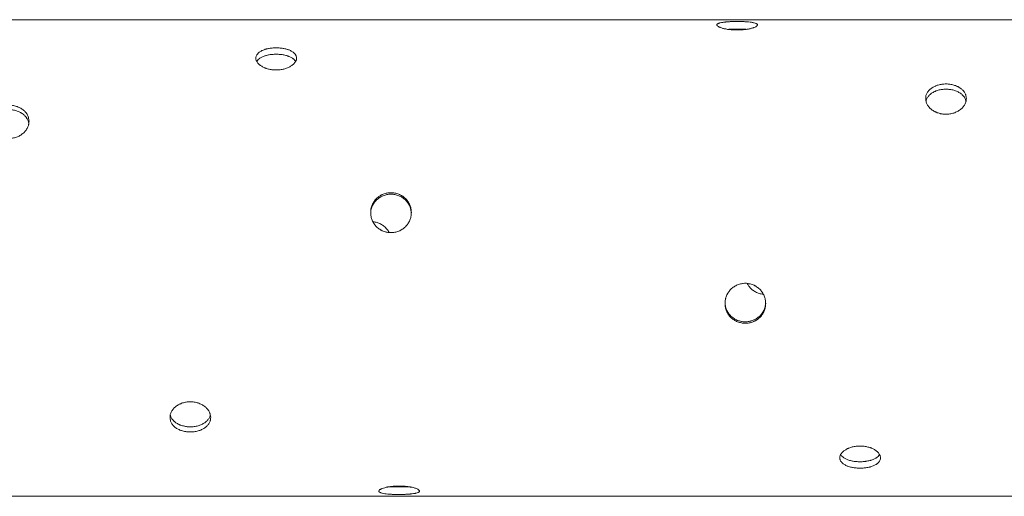
# Model space of a CAD drawing. Units: millimetres. Extents: x -4226 to 3242, y -3074 to 3178.
# Drawn here: x -1302 to -212, y 576 to 1103 of the extents above; entities that cross this region are included whole.
import ezdxf

# ---------------------------------------------------------------- set-up
doc = ezdxf.new("R2010")
doc.units = ezdxf.units.MM
doc.header["$LTSCALE"] = 20
doc.layers.add('2d', color=230, linetype='Continuous')

msp = doc.modelspace()

# ---------------------------------------------------------------- linework, layer by layer
at = {"layer": '2d', "lineweight": 0}
for p, q in [((-22.9, 1102.9), (-1370.8, 1102.9)), ((-81.4, 575.9), (-1370.8, 575.9))]:
    msp.add_line(p, q, dxfattribs=at)
for points, knots in [([(-507.8, 1100.8), (-509.3, 1100.8), (-510.8, 1100.8), (-512.9, 1100.8), (-513.7, 1100.7), (-515.1, 1100.7), (-515.8, 1100.7), (-517.8, 1100.5), (-519.1, 1100.5), (-520.6, 1100.3), (-520.9, 1100.3), (-521.5, 1100.2), (-521.8, 1100.2), (-522.7, 1100.1), (-523.2, 1100), (-524.8, 1099.8), (-525.7, 1099.6), (-526.7, 1099.4), (-526.9, 1099.3), (-527.3, 1099.2), (-527.5, 1099.2), (-528, 1099), (-528.3, 1098.9), (-528.9, 1098.6), (-529.2, 1098.5), (-529.5, 1098.3), (-529.6, 1098.3), (-529.8, 1098.1), (-529.8, 1098.1), (-530.2, 1097.7), (-530.3, 1097.4), (-530.3, 1097), (-530.3, 1096.8), (-530.2, 1096.6), (-530.1, 1096.5), (-530, 1096.3), (-530, 1096.2), (-529.6, 1095.8), (-529.2, 1095.5), (-528.3, 1095), (-528, 1094.8), (-527.3, 1094.5), (-527, 1094.4), (-525.7, 1093.9), (-524.8, 1093.6), (-522.7, 1093), (-521.6, 1092.8), (-519.7, 1092.5), (-519.1, 1092.3), (-517.8, 1092.1), (-517.1, 1092.1), (-515.1, 1091.8), (-513.7, 1091.7), (-511.5, 1091.6), (-510.8, 1091.5), (-509.3, 1091.5), (-508.6, 1091.5), (-507.8, 1091.5)], [0, 0, 0, 0, 0.00439858, 0.00439858, 0.00659787, 0.00659787, 0.00879716, 0.00879716, 0.01319574, 0.01319574, 0.01429538, 0.01429538, 0.01539503, 0.01539503, 0.01759432, 0.01759432, 0.0219929, 0.0219929, 0.02309254, 0.02309254, 0.02419219, 0.02419219, 0.02639148, 0.02639148, 0.02859077, 0.02859077, 0.02969041, 0.02969041, 0.03079006, 0.03079006, 0.03518864, 0.03518864, 0.03738793, 0.03738793, 0.03848757, 0.03848757, 0.03958722, 0.03958722, 0.0439858, 0.0439858, 0.04618509, 0.04618509, 0.04838438, 0.04838438, 0.05278296, 0.05278296, 0.05718154, 0.05718154, 0.05938083, 0.05938083, 0.06158012, 0.06158012, 0.0659787, 0.0659787, 0.06817798, 0.06817798, 0.07037727, 0.07037727, 0.07037727, 0.07037727]), ([(-507.8, 1091.5), (-506.4, 1091.5), (-504.9, 1091.5), (-503.1, 1091.6), (-502.7, 1091.7), (-502, 1091.7), (-501.7, 1091.7), (-500.6, 1091.8), (-499.9, 1091.9), (-498.6, 1092.1), (-497.9, 1092.1), (-496.9, 1092.3), (-496.6, 1092.3), (-496, 1092.5), (-495.6, 1092.5), (-494.1, 1092.8), (-493, 1093), (-491.4, 1093.5), (-490.9, 1093.6), (-490.2, 1093.8), (-490, 1093.9), (-489.5, 1094.1), (-489.3, 1094.1), (-488.3, 1094.5), (-487.6, 1094.8), (-486.8, 1095.3), (-486.5, 1095.5), (-486.1, 1095.8), (-485.9, 1096), (-485.5, 1096.5), (-485.3, 1096.8), (-485.3, 1097.3), (-485.4, 1097.4), (-485.5, 1097.7), (-485.6, 1097.8), (-485.9, 1098.1), (-486.1, 1098.2), (-486.5, 1098.5), (-486.8, 1098.6), (-487.6, 1099), (-488.3, 1099.2), (-489.5, 1099.5), (-490, 1099.6), (-490.9, 1099.8), (-491.4, 1099.9), (-493, 1100.1), (-494.1, 1100.2), (-495.6, 1100.4), (-495.9, 1100.4), (-496.6, 1100.4), (-496.9, 1100.5), (-497.9, 1100.5), (-498.5, 1100.6), (-499.9, 1100.7), (-500.6, 1100.7), (-502, 1100.7), (-502.7, 1100.8), (-504.9, 1100.8), (-506.3, 1100.8), (-507.8, 1100.8)], [0.07037727, 0.07037727, 0.07037727, 0.07037727, 0.07477483, 0.07477483, 0.07587422, 0.07587422, 0.07697361, 0.07697361, 0.07917239, 0.07917239, 0.08137117, 0.08137117, 0.08247056, 0.08247056, 0.08356995, 0.08356995, 0.08796751, 0.08796751, 0.09016629, 0.09016629, 0.09126568, 0.09126568, 0.09236507, 0.09236507, 0.09676263, 0.09676263, 0.0989614, 0.0989614, 0.10116018, 0.10116018, 0.10555774, 0.10555774, 0.10775652, 0.10775652, 0.1099553, 0.1099553, 0.11215408, 0.11215408, 0.11435286, 0.11435286, 0.11875042, 0.11875042, 0.1209492, 0.1209492, 0.12314798, 0.12314798, 0.12754553, 0.12754553, 0.12864492, 0.12864492, 0.12974431, 0.12974431, 0.13194309, 0.13194309, 0.13414187, 0.13414187, 0.13634065, 0.13634065, 0.14073821, 0.14073821, 0.14073821, 0.14073821]), ([(-507.8, 1092.5), (-509.3, 1092.5), (-510.8, 1092.5), (-512.9, 1092.4), (-513.7, 1092.4), (-515.1, 1092.3), (-515.8, 1092.3), (-517, 1092.3), (-517.5, 1092.2), (-518, 1092.2)], [0, 0, 0, 0, 0.00439872, 0.00439872, 0.00659807, 0.00659807, 0.00879743, 0.00879743, 0.01053334, 0.01053334, 0.01053334, 0.01053334]), ([(-497.6, 1092.2), (-498.2, 1092.2), (-498.7, 1092.3), (-499.9, 1092.3), (-500.6, 1092.3), (-502, 1092.4), (-502.7, 1092.4), (-504.9, 1092.5), (-506.3, 1092.5), (-507.8, 1092.5)], [0.13022489, 0.13022489, 0.13022489, 0.13022489, 0.13194714, 0.13194714, 0.13414599, 0.13414599, 0.13634484, 0.13634484, 0.14074253, 0.14074253, 0.14074253, 0.14074253]), ([(-1017.8, 1047.3), (-1019.3, 1047.3), (-1020.8, 1047.4), (-1022.6, 1047.6), (-1022.9, 1047.6), (-1023.7, 1047.8), (-1024, 1047.8), (-1025.1, 1048), (-1025.8, 1048.2), (-1027.1, 1048.5), (-1027.8, 1048.7), (-1028.8, 1049), (-1029.1, 1049.1), (-1029.7, 1049.4), (-1030, 1049.5), (-1031.6, 1050.1), (-1032.7, 1050.7), (-1034.3, 1051.6), (-1034.7, 1051.9), (-1035.5, 1052.4), (-1035.7, 1052.6), (-1036.1, 1052.9), (-1036.3, 1053.1), (-1037.4, 1054), (-1038, 1054.8), (-1038.9, 1055.9), (-1039.1, 1056.3), (-1039.6, 1057.1), (-1039.8, 1057.5), (-1040.2, 1058.7), (-1040.3, 1059.5), (-1040.3, 1060.7), (-1040.3, 1061.1), (-1040.2, 1061.9), (-1040.1, 1062.3), (-1039.8, 1063.1), (-1039.6, 1063.5), (-1039.2, 1064.2), (-1038.9, 1064.6), (-1038.1, 1065.6), (-1037.4, 1066.3), (-1036.2, 1067.2), (-1035.7, 1067.5), (-1034.8, 1068.1), (-1034.3, 1068.4), (-1032.7, 1069.1), (-1031.6, 1069.6), (-1030.1, 1070.1), (-1029.7, 1070.2), (-1029.1, 1070.4), (-1028.8, 1070.4), (-1027.8, 1070.7), (-1027.1, 1070.8), (-1025.8, 1071.1), (-1025.1, 1071.2), (-1023.7, 1071.4), (-1023, 1071.5), (-1020.8, 1071.7), (-1019.3, 1071.8), (-1017.8, 1071.8)], [0.07037727, 0.07037727, 0.07037727, 0.07037727, 0.07477483, 0.07477483, 0.07587422, 0.07587422, 0.07697361, 0.07697361, 0.07917239, 0.07917239, 0.08137117, 0.08137117, 0.08247056, 0.08247056, 0.08356995, 0.08356995, 0.08796751, 0.08796751, 0.09016629, 0.09016629, 0.09126568, 0.09126568, 0.09236507, 0.09236507, 0.09676263, 0.09676263, 0.0989614, 0.0989614, 0.10116018, 0.10116018, 0.10555774, 0.10555774, 0.10775652, 0.10775652, 0.1099553, 0.1099553, 0.11215408, 0.11215408, 0.11435286, 0.11435286, 0.11875042, 0.11875042, 0.1209492, 0.1209492, 0.12314798, 0.12314798, 0.12754553, 0.12754553, 0.12864492, 0.12864492, 0.12974431, 0.12974431, 0.13194309, 0.13194309, 0.13414187, 0.13414187, 0.13634065, 0.13634065, 0.14073821, 0.14073821, 0.14073821, 0.14073821]), ([(-1017.8, 1071.8), (-1016.3, 1071.8), (-1014.9, 1071.7), (-1012.7, 1071.5), (-1012, 1071.4), (-1010.6, 1071.2), (-1009.9, 1071.1), (-1007.9, 1070.7), (-1006.6, 1070.4), (-1005, 1069.9), (-1004.7, 1069.8), (-1004.1, 1069.6), (-1003.8, 1069.5), (-1003, 1069.1), (-1002.4, 1068.9), (-1000.9, 1068.1), (-1000, 1067.5), (-998.9, 1066.8), (-998.7, 1066.6), (-998.3, 1066.3), (-998.2, 1066.1), (-997.6, 1065.6), (-997.3, 1065.3), (-996.8, 1064.6), (-996.5, 1064.2), (-996.2, 1063.7), (-996.1, 1063.5), (-995.9, 1063.1), (-995.8, 1062.9), (-995.5, 1061.9), (-995.3, 1061.2), (-995.3, 1060), (-995.4, 1059.6), (-995.5, 1058.9), (-995.5, 1058.7), (-995.6, 1058.3), (-995.7, 1058.1), (-996.1, 1057.1), (-996.5, 1056.3), (-997.3, 1055.2), (-997.6, 1054.8), (-998.3, 1054), (-998.7, 1053.7), (-999.9, 1052.6), (-1000.9, 1051.9), (-1003, 1050.7), (-1004.1, 1050.1), (-1005.9, 1049.4), (-1006.6, 1049.1), (-1007.9, 1048.7), (-1008.5, 1048.5), (-1010.6, 1048), (-1012, 1047.7), (-1014.2, 1047.5), (-1014.9, 1047.4), (-1016.4, 1047.3), (-1017.1, 1047.3), (-1017.8, 1047.3)], [0, 0, 0, 0, 0.00439858, 0.00439858, 0.00659787, 0.00659787, 0.00879716, 0.00879716, 0.01319574, 0.01319574, 0.01429538, 0.01429538, 0.01539503, 0.01539503, 0.01759432, 0.01759432, 0.0219929, 0.0219929, 0.02309254, 0.02309254, 0.02419219, 0.02419219, 0.02639148, 0.02639148, 0.02859077, 0.02859077, 0.02969041, 0.02969041, 0.03079006, 0.03079006, 0.03518864, 0.03518864, 0.03738793, 0.03738793, 0.03848757, 0.03848757, 0.03958722, 0.03958722, 0.0439858, 0.0439858, 0.04618509, 0.04618509, 0.04838438, 0.04838438, 0.05278296, 0.05278296, 0.05718154, 0.05718154, 0.05938083, 0.05938083, 0.06158012, 0.06158012, 0.0659787, 0.0659787, 0.06817798, 0.06817798, 0.07037727, 0.07037727, 0.07037727, 0.07037727]), ([(-1039.4, 1056.7), (-1039.2, 1057.1), (-1038.9, 1057.4), (-1038.1, 1058.5), (-1037.4, 1059.1), (-1036.2, 1060.1), (-1035.7, 1060.4), (-1034.8, 1060.9), (-1034.3, 1061.2), (-1032.7, 1062), (-1031.6, 1062.4), (-1030.1, 1062.9), (-1029.7, 1063), (-1029.1, 1063.2), (-1028.8, 1063.3), (-1027.8, 1063.5), (-1027.1, 1063.7), (-1025.8, 1064), (-1025.1, 1064.1), (-1023.7, 1064.3), (-1023, 1064.4), (-1020.8, 1064.6), (-1019.3, 1064.6), (-1017.8, 1064.6)], [0.1121952, 0.1121952, 0.1121952, 0.1121952, 0.11435637, 0.11435637, 0.11875407, 0.11875407, 0.12095291, 0.12095291, 0.12315176, 0.12315176, 0.12754945, 0.12754945, 0.12864887, 0.12864887, 0.1297483, 0.1297483, 0.13194714, 0.13194714, 0.13414599, 0.13414599, 0.13634484, 0.13634484, 0.14074253, 0.14074253, 0.14074253, 0.14074253]), ([(-1017.8, 1064.6), (-1016.3, 1064.6), (-1014.9, 1064.6), (-1012.7, 1064.4), (-1012, 1064.3), (-1010.6, 1064.1), (-1009.9, 1064), (-1007.9, 1063.6), (-1006.6, 1063.2), (-1005, 1062.7), (-1004.7, 1062.6), (-1004.1, 1062.4), (-1003.8, 1062.3), (-1003, 1062), (-1002.4, 1061.7), (-1000.9, 1061), (-1000, 1060.4), (-998.9, 1059.6), (-998.7, 1059.5), (-998.3, 1059.1), (-998.2, 1059), (-997.6, 1058.5), (-997.3, 1058.1), (-996.8, 1057.4), (-996.5, 1057.1), (-996.3, 1056.7)], [0, 0, 0, 0, 0.00439872, 0.00439872, 0.00659807, 0.00659807, 0.00879743, 0.00879743, 0.01319615, 0.01319615, 0.01429583, 0.01429583, 0.0153955, 0.0153955, 0.01759486, 0.01759486, 0.02199358, 0.02199358, 0.02309326, 0.02309326, 0.02419294, 0.02419294, 0.02639229, 0.02639229, 0.02858745, 0.02858745, 0.02858745, 0.02858745]), ([(-276.8, 998.3), (-278.3, 998.3), (-279.8, 998.4), (-281.6, 998.7), (-281.9, 998.8), (-282.7, 998.9), (-283, 999), (-284.1, 999.3), (-284.8, 999.5), (-286.1, 999.9), (-286.8, 1000.2), (-287.8, 1000.6), (-288.1, 1000.7), (-288.7, 1001), (-289, 1001.2), (-290.6, 1002), (-291.7, 1002.7), (-293.3, 1003.9), (-293.7, 1004.4), (-294.5, 1005), (-294.7, 1005.3), (-295.1, 1005.7), (-295.3, 1005.9), (-296.4, 1007.1), (-297, 1008.1), (-297.9, 1009.7), (-298.1, 1010.2), (-298.6, 1011.3), (-298.8, 1011.8), (-299.2, 1013.5), (-299.3, 1014.6), (-299.3, 1016.2), (-299.3, 1016.8), (-299.2, 1017.8), (-299.1, 1018.4), (-298.8, 1019.4), (-298.6, 1019.9), (-298.2, 1021), (-297.9, 1021.5), (-297.1, 1023), (-296.4, 1023.9), (-295.2, 1025.2), (-294.7, 1025.6), (-293.8, 1026.4), (-293.3, 1026.8), (-291.7, 1027.9), (-290.6, 1028.6), (-289.1, 1029.3), (-288.7, 1029.4), (-288.1, 1029.7), (-287.8, 1029.8), (-286.8, 1030.2), (-286.1, 1030.4), (-284.8, 1030.8), (-284.1, 1030.9), (-282.7, 1031.2), (-282, 1031.4), (-279.8, 1031.7), (-278.3, 1031.8), (-276.8, 1031.8)], [0.07037727, 0.07037727, 0.07037727, 0.07037727, 0.07477483, 0.07477483, 0.07587422, 0.07587422, 0.07697361, 0.07697361, 0.07917239, 0.07917239, 0.08137117, 0.08137117, 0.08247056, 0.08247056, 0.08356995, 0.08356995, 0.08796751, 0.08796751, 0.09016629, 0.09016629, 0.09126568, 0.09126568, 0.09236507, 0.09236507, 0.09676263, 0.09676263, 0.0989614, 0.0989614, 0.10116018, 0.10116018, 0.10555774, 0.10555774, 0.10775652, 0.10775652, 0.1099553, 0.1099553, 0.11215408, 0.11215408, 0.11435286, 0.11435286, 0.11875042, 0.11875042, 0.1209492, 0.1209492, 0.12314798, 0.12314798, 0.12754553, 0.12754553, 0.12864492, 0.12864492, 0.12974431, 0.12974431, 0.13194309, 0.13194309, 0.13414187, 0.13414187, 0.13634065, 0.13634065, 0.14073821, 0.14073821, 0.14073821, 0.14073821]), ([(-299, 1012.8), (-299, 1012.9), (-298.9, 1013.1), (-298.8, 1013.7), (-298.6, 1014.3), (-298.2, 1015.3), (-297.9, 1015.8), (-297.1, 1017.3), (-296.4, 1018.2), (-295.2, 1019.5), (-294.7, 1019.9), (-293.8, 1020.7), (-293.3, 1021.1), (-291.7, 1022.2), (-290.6, 1022.9), (-289.1, 1023.6), (-288.7, 1023.7), (-288.1, 1024), (-287.8, 1024.1), (-286.8, 1024.5), (-286.1, 1024.7), (-284.8, 1025.1), (-284.1, 1025.2), (-282.7, 1025.5), (-282, 1025.6), (-279.8, 1025.9), (-278.3, 1026), (-276.8, 1026)], [0.10940303, 0.10940303, 0.10940303, 0.10940303, 0.10995868, 0.10995868, 0.11215753, 0.11215753, 0.11435637, 0.11435637, 0.11875407, 0.11875407, 0.12095291, 0.12095291, 0.12315176, 0.12315176, 0.12754945, 0.12754945, 0.12864887, 0.12864887, 0.1297483, 0.1297483, 0.13194714, 0.13194714, 0.13414599, 0.13414599, 0.13634484, 0.13634484, 0.14074253, 0.14074253, 0.14074253, 0.14074253]), ([(-276.8, 1031.8), (-275.3, 1031.8), (-273.9, 1031.7), (-271.7, 1031.4), (-271, 1031.2), (-269.6, 1030.9), (-268.9, 1030.8), (-266.9, 1030.2), (-265.6, 1029.7), (-264, 1029), (-263.7, 1028.8), (-263.1, 1028.5), (-262.8, 1028.4), (-262, 1027.9), (-261.4, 1027.5), (-259.9, 1026.4), (-259, 1025.6), (-257.9, 1024.6), (-257.7, 1024.3), (-257.3, 1023.9), (-257.2, 1023.6), (-256.6, 1023), (-256, 1022), (-255.5, 1021), (-255.2, 1020.2), (-255.1, 1020), (-254.9, 1019.4), (-254.8, 1019.2), (-254.5, 1017.9), (-254.3, 1016.8), (-254.3, 1015.1), (-254.4, 1014.6), (-254.5, 1013.8), (-254.5, 1013.5), (-254.6, 1012.9), (-254.7, 1012.7), (-255.1, 1011.3), (-255.5, 1010.2), (-256.3, 1008.7), (-256.6, 1008.2), (-257.3, 1007.1), (-257.7, 1006.7), (-258.9, 1005.2), (-259.9, 1004.4), (-262, 1002.7), (-263.1, 1002), (-264.9, 1001), (-265.6, 1000.7), (-266.9, 1000.2), (-267.5, 999.9), (-269.6, 999.2), (-271, 998.9), (-273.2, 998.5), (-273.9, 998.5), (-275.4, 998.3), (-276.1, 998.3), (-276.8, 998.3)], [0, 0, 0, 0, 0.00439858, 0.00439858, 0.00659787, 0.00659787, 0.00879716, 0.00879716, 0.01319574, 0.01319574, 0.01429538, 0.01429538, 0.01539503, 0.01539503, 0.01759432, 0.01759432, 0.0219929, 0.0219929, 0.02309254, 0.02309254, 0.02419219, 0.02419219, 0.02639148, 0.02859077, 0.02859077, 0.02969041, 0.02969041, 0.03079006, 0.03079006, 0.03518864, 0.03518864, 0.03738793, 0.03738793, 0.03848757, 0.03848757, 0.03958722, 0.03958722, 0.0439858, 0.0439858, 0.04618509, 0.04618509, 0.04838438, 0.04838438, 0.05278296, 0.05278296, 0.05718154, 0.05718154, 0.05938083, 0.05938083, 0.06158012, 0.06158012, 0.0659787, 0.0659787, 0.06817798, 0.06817798, 0.07037727, 0.07037727, 0.07037727, 0.07037727]), ([(-276.8, 1026), (-275.3, 1026), (-273.9, 1025.9), (-271.7, 1025.7), (-271, 1025.5), (-269.6, 1025.2), (-268.9, 1025.1), (-266.9, 1024.5), (-265.6, 1024), (-264, 1023.3), (-263.7, 1023.1), (-263.1, 1022.8), (-262.8, 1022.7), (-262, 1022.2), (-261.4, 1021.8), (-259.9, 1020.8), (-259, 1020), (-257.9, 1018.9), (-257.7, 1018.6), (-257.3, 1018.2), (-257.2, 1018), (-256.6, 1017.3), (-256, 1016.3), (-255.5, 1015.3), (-255.2, 1014.5), (-255.1, 1014.3), (-254.9, 1013.8), (-254.8, 1013.5), (-254.7, 1013.1), (-254.7, 1013), (-254.7, 1012.8)], [0, 0, 0, 0, 0.00439872, 0.00439872, 0.00659807, 0.00659807, 0.00879743, 0.00879743, 0.01319615, 0.01319615, 0.01429583, 0.01429583, 0.0153955, 0.0153955, 0.01759486, 0.01759486, 0.02199358, 0.02199358, 0.02309326, 0.02309326, 0.02419294, 0.02419294, 0.02639229, 0.02859165, 0.02859165, 0.02969133, 0.02969133, 0.03079101, 0.03079101, 0.03135497, 0.03135497, 0.03135497, 0.03135497]), ([(-1313.8, 1008.4), (-1312.3, 1008.4), (-1310.9, 1008.3), (-1308.7, 1007.9), (-1308, 1007.8), (-1306.6, 1007.5), (-1305.9, 1007.3), (-1303.9, 1006.6), (-1302.6, 1006.1), (-1301, 1005.3), (-1300.7, 1005.1), (-1300.1, 1004.8), (-1299.8, 1004.6), (-1299, 1004), (-1298.4, 1003.7), (-1296.9, 1002.4), (-1296, 1001.5), (-1294.9, 1000.3), (-1294.7, 1000.1), (-1294.3, 999.6), (-1294.2, 999.3), (-1293.6, 998.5), (-1293, 997.5), (-1292.5, 996.4), (-1292.2, 995.5), (-1292.1, 995.2), (-1291.9, 994.7), (-1291.8, 994.4), (-1291.5, 992.9), (-1291.3, 991.7), (-1291.3, 989.9), (-1291.4, 989.3), (-1291.5, 988.4), (-1291.5, 988.1), (-1291.6, 987.5), (-1291.7, 987.2), (-1292.1, 985.7), (-1292.5, 984.5), (-1293.3, 982.8), (-1293.6, 982.2), (-1294.3, 981.1), (-1294.7, 980.6), (-1295.9, 979.1), (-1296.9, 978.1), (-1299, 976.3), (-1300.1, 975.5), (-1301.9, 974.4), (-1302.6, 974.1), (-1303.9, 973.5), (-1304.5, 973.2), (-1306.6, 972.5), (-1308, 972.1), (-1310.2, 971.8), (-1310.9, 971.7), (-1312.4, 971.5), (-1313.1, 971.5), (-1313.8, 971.5)], [0, 0, 0, 0, 0.00439858, 0.00439858, 0.00659787, 0.00659787, 0.00879716, 0.00879716, 0.01319574, 0.01319574, 0.01429538, 0.01429538, 0.01539503, 0.01539503, 0.01759432, 0.01759432, 0.0219929, 0.0219929, 0.02309254, 0.02309254, 0.02419219, 0.02419219, 0.02639148, 0.02859077, 0.02859077, 0.02969041, 0.02969041, 0.03079006, 0.03079006, 0.03518864, 0.03518864, 0.03738793, 0.03738793, 0.03848757, 0.03848757, 0.03958722, 0.03958722, 0.0439858, 0.0439858, 0.04618509, 0.04618509, 0.04838438, 0.04838438, 0.05278296, 0.05278296, 0.05718154, 0.05718154, 0.05938083, 0.05938083, 0.06158012, 0.06158012, 0.0659787, 0.0659787, 0.06817798, 0.06817798, 0.07037727, 0.07037727, 0.07037727, 0.07037727]), ([(-1313.8, 1003.5), (-1312.3, 1003.5), (-1310.9, 1003.4), (-1308.7, 1003), (-1308, 1002.9), (-1306.6, 1002.6), (-1305.9, 1002.4), (-1303.9, 1001.7), (-1302.6, 1001.2), (-1301, 1000.4), (-1300.7, 1000.2), (-1300.1, 999.9), (-1299.8, 999.7), (-1299, 999.2), (-1298.4, 998.8), (-1296.9, 997.6), (-1296, 996.7), (-1294.9, 995.4), (-1294.7, 995.2), (-1294.3, 994.7), (-1294.2, 994.4), (-1293.6, 993.7), (-1293.3, 993.1), (-1292.8, 992.1), (-1292.5, 991.5), (-1292.2, 990.7), (-1292.1, 990.4), (-1291.9, 989.8), (-1291.8, 989.5), (-1291.7, 988.8), (-1291.6, 988.4), (-1291.5, 988.1)], [0, 0, 0, 0, 0.00439872, 0.00439872, 0.00659807, 0.00659807, 0.00879743, 0.00879743, 0.01319615, 0.01319615, 0.01429583, 0.01429583, 0.0153955, 0.0153955, 0.01759486, 0.01759486, 0.02199358, 0.02199358, 0.02309326, 0.02309326, 0.02419294, 0.02419294, 0.02639229, 0.02639229, 0.02859165, 0.02859165, 0.02969133, 0.02969133, 0.03079101, 0.03079101, 0.03221112, 0.03221112, 0.03221112, 0.03221112]), ([(-890.8, 867.4), (-892.3, 867.4), (-893.8, 867.5), (-895.6, 867.9), (-895.9, 868), (-896.7, 868.1), (-897, 868.2), (-898.1, 868.6), (-898.8, 868.8), (-900.1, 869.4), (-900.8, 869.7), (-901.8, 870.2), (-902.1, 870.4), (-902.7, 870.7), (-903, 870.9), (-904.6, 872), (-905.7, 872.9), (-907.3, 874.4), (-907.7, 875), (-908.5, 875.8), (-908.7, 876.1), (-909.1, 876.7), (-909.3, 877), (-910.4, 878.5), (-911, 879.8), (-911.9, 881.8), (-912.1, 882.5), (-912.6, 883.9), (-912.8, 884.6), (-913.2, 886.7), (-913.3, 888.2), (-913.3, 890.4), (-913.3, 891.1), (-913.2, 892.5), (-913.1, 893.2), (-912.8, 894.6), (-912.6, 895.3), (-912.2, 896.7), (-911.9, 897.4), (-911.1, 899.4), (-910.4, 900.6), (-909.2, 902.4), (-908.7, 903), (-907.8, 904.1), (-907.3, 904.7), (-905.7, 906.2), (-904.6, 907.1), (-903.1, 908.1), (-902.7, 908.3), (-902.1, 908.6), (-901.8, 908.8), (-900.8, 909.3), (-900.1, 909.6), (-898.8, 910.2), (-898.1, 910.4), (-896.7, 910.8), (-896, 911), (-893.8, 911.4), (-892.3, 911.5), (-890.8, 911.5)], [0.07037727, 0.07037727, 0.07037727, 0.07037727, 0.07477483, 0.07477483, 0.07587422, 0.07587422, 0.07697361, 0.07697361, 0.07917239, 0.07917239, 0.08137117, 0.08137117, 0.08247056, 0.08247056, 0.08356995, 0.08356995, 0.08796751, 0.08796751, 0.09016629, 0.09016629, 0.09126568, 0.09126568, 0.09236507, 0.09236507, 0.09676263, 0.09676263, 0.0989614, 0.0989614, 0.10116018, 0.10116018, 0.10555774, 0.10555774, 0.10775652, 0.10775652, 0.1099553, 0.1099553, 0.11215408, 0.11215408, 0.11435286, 0.11435286, 0.11875042, 0.11875042, 0.1209492, 0.1209492, 0.12314798, 0.12314798, 0.12754553, 0.12754553, 0.12864492, 0.12864492, 0.12974431, 0.12974431, 0.13194309, 0.13194309, 0.13414187, 0.13414187, 0.13634065, 0.13634065, 0.14073821, 0.14073821, 0.14073821, 0.14073821]), ([(-913.3, 888.8), (-913.3, 889.3), (-913.3, 889.7), (-913.2, 890.9), (-913.1, 891.6), (-912.8, 893), (-912.6, 893.7), (-912.2, 895.1), (-911.9, 895.8), (-911.1, 897.8), (-910.4, 899), (-909.2, 900.8), (-908.7, 901.4), (-907.8, 902.5), (-907.3, 903), (-905.7, 904.5), (-904.6, 905.4), (-903.1, 906.4), (-902.7, 906.6), (-902.1, 907), (-901.8, 907.2), (-900.8, 907.7), (-900.1, 908), (-898.8, 908.5), (-898.1, 908.8), (-896.7, 909.2), (-896, 909.4), (-893.8, 909.8), (-892.3, 909.9), (-890.8, 909.9)], [0.10639099, 0.10639099, 0.10639099, 0.10639099, 0.10775983, 0.10775983, 0.10995868, 0.10995868, 0.11215753, 0.11215753, 0.11435637, 0.11435637, 0.11875407, 0.11875407, 0.12095291, 0.12095291, 0.12315176, 0.12315176, 0.12754945, 0.12754945, 0.12864887, 0.12864887, 0.1297483, 0.1297483, 0.13194714, 0.13194714, 0.13414599, 0.13414599, 0.13634484, 0.13634484, 0.14074253, 0.14074253, 0.14074253, 0.14074253]), ([(-890.8, 911.5), (-889.3, 911.5), (-887.9, 911.4), (-885.7, 911), (-885, 910.8), (-883.6, 910.4), (-882.9, 910.2), (-880.9, 909.3), (-879.6, 908.7), (-878, 907.7), (-877.7, 907.5), (-877.1, 907.1), (-876.8, 906.8), (-876, 906.1), (-875.4, 905.7), (-873.9, 904.2), (-873, 903.1), (-871.9, 901.6), (-871.7, 901.3), (-871.3, 900.6), (-871.2, 900.3), (-870.6, 899.4), (-870.3, 898.7), (-869.8, 897.4), (-869.5, 896.7), (-869.2, 895.7), (-869.1, 895.4), (-868.9, 894.7), (-868.8, 894.3), (-868.5, 892.5), (-868.3, 891.1), (-868.3, 888.9), (-868.4, 888.2), (-868.5, 887.1), (-868.5, 886.8), (-868.6, 886), (-868.7, 885.7), (-869.1, 883.9), (-869.5, 882.5), (-870.3, 880.5), (-870.6, 879.8), (-871.3, 878.5), (-871.7, 877.9), (-872.9, 876.1), (-873.9, 875), (-876, 872.9), (-877.1, 872), (-878.9, 870.7), (-879.6, 870.4), (-880.9, 869.7), (-881.5, 869.4), (-883.6, 868.5), (-885, 868.1), (-887.2, 867.7), (-887.9, 867.6), (-889.4, 867.4), (-890.1, 867.4), (-890.8, 867.4)], [0, 0, 0, 0, 0.00439858, 0.00439858, 0.00659787, 0.00659787, 0.00879716, 0.00879716, 0.01319574, 0.01319574, 0.01429538, 0.01429538, 0.01539503, 0.01539503, 0.01759432, 0.01759432, 0.0219929, 0.0219929, 0.02309254, 0.02309254, 0.02419219, 0.02419219, 0.02639148, 0.02639148, 0.02859077, 0.02859077, 0.02969041, 0.02969041, 0.03079006, 0.03079006, 0.03518864, 0.03518864, 0.03738793, 0.03738793, 0.03848757, 0.03848757, 0.03958722, 0.03958722, 0.0439858, 0.0439858, 0.04618509, 0.04618509, 0.04838438, 0.04838438, 0.05278296, 0.05278296, 0.05718154, 0.05718154, 0.05938083, 0.05938083, 0.06158012, 0.06158012, 0.0659787, 0.0659787, 0.06817798, 0.06817798, 0.07037727, 0.07037727, 0.07037727, 0.07037727]), ([(-890.8, 909.9), (-889.3, 909.9), (-887.9, 909.8), (-885.7, 909.4), (-885, 909.2), (-883.6, 908.8), (-882.9, 908.5), (-880.9, 907.7), (-879.6, 907), (-878, 906.1), (-877.7, 905.9), (-877.1, 905.4), (-876.8, 905.2), (-876, 904.5), (-875.4, 904), (-873.9, 902.5), (-873, 901.4), (-871.9, 899.9), (-871.7, 899.6), (-871.3, 899), (-871.2, 898.7), (-870.6, 897.8), (-870.3, 897.1), (-869.8, 895.8), (-869.5, 895.1), (-869.2, 894.1), (-869.1, 893.7), (-868.9, 893), (-868.8, 892.7), (-868.5, 891.2), (-868.4, 890), (-868.4, 888.8)], [0, 0, 0, 0, 0.00439872, 0.00439872, 0.00659807, 0.00659807, 0.00879743, 0.00879743, 0.01319615, 0.01319615, 0.01429583, 0.01429583, 0.0153955, 0.0153955, 0.01759486, 0.01759486, 0.02199358, 0.02199358, 0.02309326, 0.02309326, 0.02419294, 0.02419294, 0.02639229, 0.02639229, 0.02859165, 0.02859165, 0.02969133, 0.02969133, 0.03079101, 0.03079101, 0.03437065, 0.03437065, 0.03437065, 0.03437065]), ([(-892.9, 867.5), (-892.9, 867.5), (-892.9, 867.6), (-893.3, 868.4), (-893.7, 869), (-894.9, 870.8), (-895.9, 871.9), (-898, 874), (-899.1, 875), (-900.9, 876.2), (-901.6, 876.5), (-902.9, 877.2), (-903.5, 877.5), (-905.6, 878.4), (-907, 878.8), (-909.2, 879.2), (-909.9, 879.3), (-910.7, 879.4), (-910.7, 879.4), (-910.8, 879.4)], [0.04589638, 0.04589638, 0.04589638, 0.04589638, 0.04618651, 0.04618651, 0.04838587, 0.04838587, 0.05278459, 0.05278459, 0.0571833, 0.0571833, 0.05938266, 0.05938266, 0.06158202, 0.06158202, 0.06598073, 0.06598073, 0.06818009, 0.06818009, 0.06836331, 0.06836331, 0.06836331, 0.06836331]), ([(-498.8, 811.4), (-500.3, 811.4), (-501.8, 811.2), (-503.9, 810.8), (-504.7, 810.6), (-506.1, 810.2), (-506.8, 809.9), (-508.8, 809.1), (-510.1, 808.4), (-511.6, 807.4), (-511.9, 807.2), (-512.5, 806.7), (-512.8, 806.5), (-513.7, 805.8), (-514.2, 805.3), (-515.8, 803.8), (-516.7, 802.6), (-517.7, 801.1), (-517.9, 800.8), (-518.3, 800.2), (-518.5, 799.9), (-519, 798.9), (-519.3, 798.2), (-519.9, 796.9), (-520.2, 796.2), (-520.5, 795.2), (-520.6, 794.8), (-520.8, 794.1), (-520.8, 793.8), (-521.2, 792), (-521.3, 790.5), (-521.3, 788.4), (-521.3, 787.6), (-521.2, 786.6), (-521.1, 786.2), (-521, 785.5), (-521, 785.1), (-520.6, 783.4), (-520.2, 782), (-519.3, 780), (-519, 779.3), (-518.3, 778.1), (-518, 777.5), (-516.7, 775.7), (-515.8, 774.6), (-513.7, 772.5), (-512.6, 771.6), (-510.7, 770.5), (-510.1, 770.1), (-508.8, 769.4), (-508.1, 769.1), (-506.1, 768.3), (-504.7, 767.9), (-502.5, 767.5), (-501.8, 767.4), (-500.3, 767.2), (-499.6, 767.2), (-498.8, 767.2)], [0, 0, 0, 0, 0.00439858, 0.00439858, 0.00659787, 0.00659787, 0.00879716, 0.00879716, 0.01319574, 0.01319574, 0.01429538, 0.01429538, 0.01539503, 0.01539503, 0.01759432, 0.01759432, 0.0219929, 0.0219929, 0.02309254, 0.02309254, 0.02419219, 0.02419219, 0.02639148, 0.02639148, 0.02859077, 0.02859077, 0.02969041, 0.02969041, 0.03079006, 0.03079006, 0.03518864, 0.03518864, 0.03738793, 0.03738793, 0.03848757, 0.03848757, 0.03958722, 0.03958722, 0.0439858, 0.0439858, 0.04618509, 0.04618509, 0.04838438, 0.04838438, 0.05278296, 0.05278296, 0.05718154, 0.05718154, 0.05938083, 0.05938083, 0.06158012, 0.06158012, 0.0659787, 0.0659787, 0.06817798, 0.06817798, 0.07037727, 0.07037727, 0.07037727, 0.07037727]), ([(-498.8, 767.2), (-497.4, 767.2), (-495.9, 767.3), (-494.1, 767.7), (-493.7, 767.7), (-493, 767.9), (-492.7, 768), (-491.6, 768.3), (-490.9, 768.6), (-489.6, 769.1), (-488.9, 769.4), (-487.9, 769.9), (-487.6, 770.1), (-487, 770.5), (-486.6, 770.6), (-485.1, 771.6), (-484, 772.5), (-482.4, 774), (-481.9, 774.6), (-481.2, 775.4), (-481, 775.7), (-480.5, 776.3), (-480.3, 776.6), (-479.3, 778.1), (-478.6, 779.3), (-477.8, 781.3), (-477.5, 782), (-477.1, 783.4), (-476.9, 784.1), (-476.5, 786.2), (-476.3, 787.6), (-476.3, 789.8), (-476.4, 790.5), (-476.5, 792), (-476.6, 792.7), (-476.9, 794.1), (-477.1, 794.8), (-477.5, 796.2), (-477.8, 796.9), (-478.6, 798.9), (-479.3, 800.2), (-480.5, 802), (-481, 802.6), (-481.9, 803.7), (-482.4, 804.3), (-484, 805.8), (-485.1, 806.7), (-486.6, 807.8), (-486.9, 808), (-487.6, 808.3), (-487.9, 808.5), (-488.9, 809), (-489.5, 809.4), (-490.9, 809.9), (-491.6, 810.2), (-493, 810.6), (-493.7, 810.8), (-495.9, 811.2), (-497.3, 811.4), (-498.8, 811.4)], [0.07037727, 0.07037727, 0.07037727, 0.07037727, 0.07477483, 0.07477483, 0.07587422, 0.07587422, 0.07697361, 0.07697361, 0.07917239, 0.07917239, 0.08137117, 0.08137117, 0.08247056, 0.08247056, 0.08356995, 0.08356995, 0.08796751, 0.08796751, 0.09016629, 0.09016629, 0.09126568, 0.09126568, 0.09236507, 0.09236507, 0.09676263, 0.09676263, 0.0989614, 0.0989614, 0.10116018, 0.10116018, 0.10555774, 0.10555774, 0.10775652, 0.10775652, 0.1099553, 0.1099553, 0.11215408, 0.11215408, 0.11435286, 0.11435286, 0.11875042, 0.11875042, 0.1209492, 0.1209492, 0.12314798, 0.12314798, 0.12754553, 0.12754553, 0.12864492, 0.12864492, 0.12974431, 0.12974431, 0.13194309, 0.13194309, 0.13414187, 0.13414187, 0.13634065, 0.13634065, 0.14073821, 0.14073821, 0.14073821, 0.14073821]), ([(-478.9, 799.3), (-479.7, 799.4), (-480.4, 799.5), (-481.9, 799.8), (-482.7, 799.9), (-484.1, 800.4), (-484.8, 800.6), (-486.8, 801.5), (-488.1, 802.1), (-489.6, 803.2), (-489.9, 803.4), (-490.5, 803.8), (-490.8, 804), (-491.7, 804.7), (-492.2, 805.2), (-493.8, 806.8), (-494.7, 807.9), (-495.7, 809.4), (-495.9, 809.7), (-496.3, 810.4), (-496.5, 810.7), (-496.7, 811.1), (-496.8, 811.2), (-496.8, 811.3)], [0.00200996, 0.00200996, 0.00200996, 0.00200996, 0.00439872, 0.00439872, 0.00659807, 0.00659807, 0.00879743, 0.00879743, 0.01319615, 0.01319615, 0.01429583, 0.01429583, 0.0153955, 0.0153955, 0.01759486, 0.01759486, 0.02199358, 0.02199358, 0.02309326, 0.02309326, 0.02419294, 0.02419294, 0.02447781, 0.02447781, 0.02447781, 0.02447781]), ([(-521.3, 789.9), (-521.3, 789.4), (-521.3, 789), (-521.2, 788.2), (-521.1, 787.8), (-521, 787.1), (-521, 786.8), (-520.6, 785), (-520.2, 783.6), (-519.3, 781.6), (-519, 781), (-518.3, 779.7), (-518, 779.1), (-516.7, 777.3), (-515.8, 776.2), (-513.7, 774.2), (-512.6, 773.3), (-510.7, 772.1), (-510.1, 771.7), (-508.8, 771), (-508.1, 770.7), (-506.1, 769.9), (-504.7, 769.5), (-502.5, 769.1), (-501.8, 769), (-500.3, 768.8), (-499.6, 768.8), (-498.8, 768.8)], [0.0360269, 0.0360269, 0.0360269, 0.0360269, 0.03738908, 0.03738908, 0.03848876, 0.03848876, 0.03958844, 0.03958844, 0.04398716, 0.04398716, 0.04618651, 0.04618651, 0.04838587, 0.04838587, 0.05278459, 0.05278459, 0.0571833, 0.0571833, 0.05938266, 0.05938266, 0.06158202, 0.06158202, 0.06598073, 0.06598073, 0.06818009, 0.06818009, 0.07037945, 0.07037945, 0.07037945, 0.07037945]), ([(-498.8, 768.8), (-497.4, 768.8), (-495.9, 768.9), (-494.1, 769.3), (-493.7, 769.4), (-493, 769.5), (-492.7, 769.6), (-491.6, 770), (-490.9, 770.2), (-489.6, 770.7), (-488.9, 771), (-487.9, 771.5), (-487.6, 771.7), (-487, 772.1), (-486.6, 772.3), (-485.1, 773.3), (-484, 774.2), (-482.4, 775.7), (-481.9, 776.2), (-481.2, 777), (-481, 777.3), (-480.5, 777.9), (-480.3, 778.2), (-479.3, 779.7), (-478.6, 780.9), (-477.8, 782.9), (-477.5, 783.6), (-477.1, 785), (-476.9, 785.7), (-476.5, 787.5), (-476.4, 788.7), (-476.4, 789.9)], [0.07037945, 0.07037945, 0.07037945, 0.07037945, 0.07477714, 0.07477714, 0.07587656, 0.07587656, 0.07697599, 0.07697599, 0.07917483, 0.07917483, 0.08137368, 0.08137368, 0.0824731, 0.0824731, 0.08357253, 0.08357253, 0.08797022, 0.08797022, 0.09016907, 0.09016907, 0.09126849, 0.09126849, 0.09236791, 0.09236791, 0.0967656, 0.0967656, 0.09896445, 0.09896445, 0.1011633, 0.1011633, 0.10475963, 0.10475963, 0.10475963, 0.10475963]), ([(-1112.8, 647), (-1114.3, 647), (-1115.8, 647.1), (-1117.6, 647.3), (-1117.9, 647.4), (-1118.7, 647.5), (-1119, 647.6), (-1120.1, 647.8), (-1120.8, 648), (-1122.1, 648.3), (-1122.8, 648.6), (-1123.8, 648.9), (-1124.1, 649), (-1124.7, 649.3), (-1125, 649.4), (-1126.6, 650.2), (-1127.7, 650.8), (-1129.3, 651.9), (-1129.7, 652.3), (-1130.5, 652.9), (-1130.7, 653.1), (-1131.1, 653.5), (-1131.3, 653.7), (-1132.4, 654.8), (-1133, 655.7), (-1133.9, 657.2), (-1134.1, 657.7), (-1134.6, 658.8), (-1134.8, 659.3), (-1135.2, 660.9), (-1135.3, 661.9), (-1135.3, 663.6), (-1135.3, 664.1), (-1135.2, 665.2), (-1135.1, 665.8), (-1134.8, 666.9), (-1134.6, 667.4), (-1134.2, 668.5), (-1133.9, 669), (-1133.1, 670.6), (-1132.4, 671.6), (-1131.2, 673), (-1130.7, 673.5), (-1129.8, 674.3), (-1129.3, 674.8), (-1127.7, 676), (-1126.6, 676.7), (-1125.1, 677.5), (-1124.7, 677.7), (-1124.1, 678), (-1123.8, 678.1), (-1122.8, 678.6), (-1122.1, 678.8), (-1120.8, 679.3), (-1120.1, 679.5), (-1118.7, 679.8), (-1118, 679.9), (-1115.8, 680.3), (-1114.3, 680.4), (-1112.8, 680.4)], [0.07037727, 0.07037727, 0.07037727, 0.07037727, 0.07477483, 0.07477483, 0.07587422, 0.07587422, 0.07697361, 0.07697361, 0.07917239, 0.07917239, 0.08137117, 0.08137117, 0.08247056, 0.08247056, 0.08356995, 0.08356995, 0.08796751, 0.08796751, 0.09016629, 0.09016629, 0.09126568, 0.09126568, 0.09236507, 0.09236507, 0.09676263, 0.09676263, 0.0989614, 0.0989614, 0.10116018, 0.10116018, 0.10555774, 0.10555774, 0.10775652, 0.10775652, 0.1099553, 0.1099553, 0.11215408, 0.11215408, 0.11435286, 0.11435286, 0.11875042, 0.11875042, 0.1209492, 0.1209492, 0.12314798, 0.12314798, 0.12754553, 0.12754553, 0.12864492, 0.12864492, 0.12974431, 0.12974431, 0.13194309, 0.13194309, 0.13414187, 0.13414187, 0.13634065, 0.13634065, 0.14073821, 0.14073821, 0.14073821, 0.14073821]), ([(-1112.8, 680.4), (-1111.3, 680.4), (-1109.9, 680.3), (-1107.7, 680), (-1107, 679.8), (-1105.6, 679.5), (-1104.9, 679.3), (-1102.9, 678.6), (-1101.6, 678), (-1100, 677.2), (-1099.7, 677.1), (-1099.1, 676.7), (-1098.8, 676.5), (-1098, 676), (-1097.4, 675.6), (-1095.9, 674.4), (-1095, 673.5), (-1093.9, 672.3), (-1093.7, 672.1), (-1093.3, 671.6), (-1093.2, 671.3), (-1092.6, 670.6), (-1092, 669.6), (-1091.5, 668.5), (-1091.2, 667.7), (-1091.1, 667.4), (-1090.9, 666.9), (-1090.8, 666.6), (-1090.5, 665.2), (-1090.3, 664.1), (-1090.3, 662.5), (-1090.4, 662), (-1090.5, 661.1), (-1090.5, 660.9), (-1090.6, 660.3), (-1090.7, 660.1), (-1091.1, 658.7), (-1091.5, 657.7), (-1092.3, 656.3), (-1092.6, 655.8), (-1093.3, 654.8), (-1093.7, 654.4), (-1094.9, 653.1), (-1095.9, 652.3), (-1098, 650.8), (-1099.1, 650.2), (-1100.9, 649.3), (-1101.6, 649), (-1102.9, 648.6), (-1103.5, 648.3), (-1105.6, 647.8), (-1107, 647.5), (-1109.2, 647.2), (-1109.9, 647.1), (-1111.4, 647), (-1112.1, 647), (-1112.8, 647)], [0, 0, 0, 0, 0.00439858, 0.00439858, 0.00659787, 0.00659787, 0.00879716, 0.00879716, 0.01319574, 0.01319574, 0.01429538, 0.01429538, 0.01539503, 0.01539503, 0.01759432, 0.01759432, 0.0219929, 0.0219929, 0.02309254, 0.02309254, 0.02419219, 0.02419219, 0.02639148, 0.02859077, 0.02859077, 0.02969041, 0.02969041, 0.03079006, 0.03079006, 0.03518864, 0.03518864, 0.03738793, 0.03738793, 0.03848757, 0.03848757, 0.03958722, 0.03958722, 0.0439858, 0.0439858, 0.04618509, 0.04618509, 0.04838438, 0.04838438, 0.05278296, 0.05278296, 0.05718154, 0.05718154, 0.05938083, 0.05938083, 0.06158012, 0.06158012, 0.0659787, 0.0659787, 0.06817798, 0.06817798, 0.07037727, 0.07037727, 0.07037727, 0.07037727]), ([(-1112.8, 652.7), (-1114.3, 652.7), (-1115.8, 652.8), (-1117.6, 653), (-1117.9, 653.1), (-1118.7, 653.2), (-1119, 653.3), (-1120.1, 653.5), (-1120.8, 653.7), (-1122.1, 654), (-1122.8, 654.3), (-1123.8, 654.6), (-1124.1, 654.7), (-1124.7, 655), (-1125, 655.1), (-1126.6, 655.9), (-1127.7, 656.5), (-1129.3, 657.6), (-1129.7, 658), (-1130.5, 658.6), (-1130.7, 658.8), (-1131.1, 659.2), (-1131.3, 659.4), (-1132.4, 660.5), (-1133, 661.4), (-1133.9, 662.9), (-1134.1, 663.4), (-1134.6, 664.4), (-1134.8, 665), (-1134.9, 665.6), (-1135, 665.8), (-1135, 665.9)], [0.07037945, 0.07037945, 0.07037945, 0.07037945, 0.07477714, 0.07477714, 0.07587656, 0.07587656, 0.07697599, 0.07697599, 0.07917483, 0.07917483, 0.08137368, 0.08137368, 0.0824731, 0.0824731, 0.08357253, 0.08357253, 0.08797022, 0.08797022, 0.09016907, 0.09016907, 0.09126849, 0.09126849, 0.09236791, 0.09236791, 0.0967656, 0.0967656, 0.09896445, 0.09896445, 0.1011633, 0.1011633, 0.10175229, 0.10175229, 0.10175229, 0.10175229]), ([(-1090.7, 665.9), (-1090.7, 665.8), (-1090.7, 665.6), (-1091.1, 664.4), (-1091.5, 663.4), (-1092.3, 661.9), (-1092.6, 661.5), (-1093.3, 660.5), (-1093.7, 660.1), (-1094.9, 658.8), (-1095.9, 658), (-1098, 656.5), (-1099.1, 655.9), (-1100.9, 655), (-1101.6, 654.7), (-1102.9, 654.3), (-1103.5, 654), (-1105.6, 653.5), (-1107, 653.2), (-1109.2, 652.9), (-1109.9, 652.8), (-1111.4, 652.7), (-1112.1, 652.7), (-1112.8, 652.7)], [0.03901615, 0.03901615, 0.03901615, 0.03901615, 0.03958844, 0.03958844, 0.04398716, 0.04398716, 0.04618651, 0.04618651, 0.04838587, 0.04838587, 0.05278459, 0.05278459, 0.0571833, 0.0571833, 0.05938266, 0.05938266, 0.06158202, 0.06158202, 0.06598073, 0.06598073, 0.06818009, 0.06818009, 0.07037945, 0.07037945, 0.07037945, 0.07037945]), ([(-371.8, 631.4), (-373.3, 631.4), (-374.8, 631.3), (-376.9, 631.1), (-377.7, 631), (-379.1, 630.7), (-379.8, 630.6), (-381.8, 630), (-383.1, 629.6), (-384.6, 629), (-384.9, 628.9), (-385.5, 628.6), (-385.8, 628.5), (-386.7, 628), (-387.2, 627.7), (-388.8, 626.8), (-389.7, 626.2), (-390.7, 625.3), (-390.9, 625.1), (-391.3, 624.7), (-391.5, 624.5), (-392, 624), (-392.3, 623.6), (-392.9, 622.8), (-393.2, 622.4), (-393.5, 621.8), (-393.6, 621.6), (-393.8, 621.2), (-393.8, 621), (-394.2, 620), (-394.3, 619.2), (-394.3, 618), (-394.3, 617.6), (-394.2, 617), (-394.1, 616.8), (-394, 616.4), (-394, 616.2), (-393.6, 615.2), (-393.2, 614.5), (-392.3, 613.5), (-392, 613.1), (-391.3, 612.4), (-391, 612.1), (-389.7, 611.2), (-388.8, 610.6), (-386.7, 609.6), (-385.6, 609.1), (-383.7, 608.5), (-383.1, 608.4), (-381.8, 608), (-381.1, 607.9), (-379.1, 607.5), (-377.7, 607.3), (-375.5, 607.1), (-374.8, 607), (-373.3, 606.9), (-372.6, 606.9), (-371.8, 606.9)], [0, 0, 0, 0, 0.00439858, 0.00439858, 0.00659787, 0.00659787, 0.00879716, 0.00879716, 0.01319574, 0.01319574, 0.01429538, 0.01429538, 0.01539503, 0.01539503, 0.01759432, 0.01759432, 0.0219929, 0.0219929, 0.02309254, 0.02309254, 0.02419219, 0.02419219, 0.02639148, 0.02639148, 0.02859077, 0.02859077, 0.02969041, 0.02969041, 0.03079006, 0.03079006, 0.03518864, 0.03518864, 0.03738793, 0.03738793, 0.03848757, 0.03848757, 0.03958722, 0.03958722, 0.0439858, 0.0439858, 0.04618509, 0.04618509, 0.04838438, 0.04838438, 0.05278296, 0.05278296, 0.05718154, 0.05718154, 0.05938083, 0.05938083, 0.06158012, 0.06158012, 0.0659787, 0.0659787, 0.06817798, 0.06817798, 0.07037727, 0.07037727, 0.07037727, 0.07037727]), ([(-393.4, 622), (-393.2, 621.6), (-392.9, 621.3), (-392.3, 620.6), (-392, 620.2), (-391.3, 619.6), (-391, 619.3), (-389.7, 618.3), (-388.8, 617.8), (-386.7, 616.7), (-385.6, 616.3), (-383.7, 615.7), (-383.1, 615.5), (-381.8, 615.2), (-381.1, 615), (-379.1, 614.6), (-377.7, 614.4), (-375.5, 614.2), (-374.8, 614.2), (-373.3, 614.1), (-372.6, 614.1), (-371.8, 614.1)], [0.04180607, 0.04180607, 0.04180607, 0.04180607, 0.04398716, 0.04398716, 0.04618651, 0.04618651, 0.04838587, 0.04838587, 0.05278459, 0.05278459, 0.0571833, 0.0571833, 0.05938266, 0.05938266, 0.06158202, 0.06158202, 0.06598073, 0.06598073, 0.06818009, 0.06818009, 0.07037945, 0.07037945, 0.07037945, 0.07037945]), ([(-371.8, 606.9), (-370.4, 606.9), (-368.9, 607), (-367.1, 607.2), (-366.7, 607.2), (-366, 607.3), (-365.7, 607.3), (-364.6, 607.5), (-363.9, 607.6), (-362.6, 607.9), (-361.9, 608), (-360.9, 608.3), (-360.6, 608.4), (-360, 608.5), (-359.6, 608.6), (-358.1, 609.1), (-357, 609.6), (-355.4, 610.4), (-354.9, 610.6), (-354.2, 611.1), (-354, 611.2), (-353.5, 611.5), (-353.3, 611.7), (-352.3, 612.4), (-351.6, 613.1), (-350.8, 614.1), (-350.5, 614.5), (-350.1, 615.2), (-349.9, 615.6), (-349.5, 616.8), (-349.3, 617.6), (-349.3, 618.8), (-349.4, 619.2), (-349.5, 620), (-349.6, 620.4), (-349.9, 621.2), (-350.1, 621.6), (-350.5, 622.4), (-350.8, 622.8), (-351.6, 624), (-352.3, 624.7), (-353.5, 625.8), (-354, 626.1), (-354.9, 626.8), (-355.4, 627.1), (-357, 628.1), (-358.1, 628.6), (-359.6, 629.2), (-359.9, 629.4), (-360.6, 629.6), (-360.9, 629.7), (-361.9, 630), (-362.5, 630.2), (-363.9, 630.5), (-364.6, 630.7), (-366, 631), (-366.7, 631.1), (-368.9, 631.3), (-370.3, 631.4), (-371.8, 631.4)], [0.07037727, 0.07037727, 0.07037727, 0.07037727, 0.07477483, 0.07477483, 0.07587422, 0.07587422, 0.07697361, 0.07697361, 0.07917239, 0.07917239, 0.08137117, 0.08137117, 0.08247056, 0.08247056, 0.08356995, 0.08356995, 0.08796751, 0.08796751, 0.09016629, 0.09016629, 0.09126568, 0.09126568, 0.09236507, 0.09236507, 0.09676263, 0.09676263, 0.0989614, 0.0989614, 0.10116018, 0.10116018, 0.10555774, 0.10555774, 0.10775652, 0.10775652, 0.1099553, 0.1099553, 0.11215408, 0.11215408, 0.11435286, 0.11435286, 0.11875042, 0.11875042, 0.1209492, 0.1209492, 0.12314798, 0.12314798, 0.12754553, 0.12754553, 0.12864492, 0.12864492, 0.12974431, 0.12974431, 0.13194309, 0.13194309, 0.13414187, 0.13414187, 0.13634065, 0.13634065, 0.14073821, 0.14073821, 0.14073821, 0.14073821]), ([(-371.8, 614.1), (-370.4, 614.1), (-368.9, 614.1), (-367.1, 614.3), (-366.7, 614.4), (-366, 614.4), (-365.7, 614.5), (-364.6, 614.6), (-363.9, 614.8), (-362.6, 615), (-361.9, 615.2), (-360.9, 615.4), (-360.6, 615.5), (-360, 615.7), (-359.6, 615.8), (-358.1, 616.3), (-357, 616.7), (-355.4, 617.5), (-354.9, 617.8), (-354.2, 618.2), (-354, 618.3), (-353.5, 618.6), (-353.3, 618.8), (-352.3, 619.6), (-351.6, 620.2), (-350.8, 621.3), (-350.5, 621.6), (-350.3, 622)], [0.07037945, 0.07037945, 0.07037945, 0.07037945, 0.07477714, 0.07477714, 0.07587656, 0.07587656, 0.07697599, 0.07697599, 0.07917483, 0.07917483, 0.08137368, 0.08137368, 0.0824731, 0.0824731, 0.08357253, 0.08357253, 0.08797022, 0.08797022, 0.09016907, 0.09016907, 0.09126849, 0.09126849, 0.09236791, 0.09236791, 0.0967656, 0.0967656, 0.09896031, 0.09896031, 0.09896031, 0.09896031]), ([(-881.8, 587.2), (-883.3, 587.2), (-884.8, 587.2), (-886.9, 587.1), (-887.7, 587), (-889.1, 586.9), (-889.8, 586.8), (-891.8, 586.6), (-893.1, 586.4), (-894.6, 586.1), (-894.9, 586), (-895.5, 585.9), (-895.8, 585.9), (-896.7, 585.7), (-897.2, 585.5), (-898.8, 585.1), (-899.7, 584.8), (-900.7, 584.4), (-900.9, 584.4), (-901.3, 584.2), (-901.5, 584.1), (-902, 583.9), (-902.3, 583.7), (-902.9, 583.4), (-903.2, 583.2), (-903.5, 583), (-903.6, 582.9), (-903.8, 582.7), (-903.8, 582.6), (-904.2, 582.2), (-904.3, 581.9), (-904.3, 581.5), (-904.3, 581.3), (-904.2, 581.1), (-904.1, 581), (-904, 580.9), (-904, 580.8), (-903.6, 580.5), (-903.2, 580.2), (-902.3, 579.8), (-902, 579.7), (-901.3, 579.5), (-901, 579.4), (-899.7, 579.1), (-898.8, 578.9), (-896.7, 578.6), (-895.6, 578.5), (-893.7, 578.3), (-893.1, 578.3), (-891.8, 578.2), (-891.1, 578.1), (-889.1, 578), (-887.7, 578), (-885.5, 577.9), (-884.8, 577.9), (-883.3, 577.9), (-882.6, 577.9), (-881.8, 577.9)], [0, 0, 0, 0, 0.00439858, 0.00439858, 0.00659787, 0.00659787, 0.00879716, 0.00879716, 0.01319574, 0.01319574, 0.01429538, 0.01429538, 0.01539503, 0.01539503, 0.01759432, 0.01759432, 0.0219929, 0.0219929, 0.02309254, 0.02309254, 0.02419219, 0.02419219, 0.02639148, 0.02639148, 0.02859077, 0.02859077, 0.02969041, 0.02969041, 0.03079006, 0.03079006, 0.03518864, 0.03518864, 0.03738793, 0.03738793, 0.03848757, 0.03848757, 0.03958722, 0.03958722, 0.0439858, 0.0439858, 0.04618509, 0.04618509, 0.04838438, 0.04838438, 0.05278296, 0.05278296, 0.05718154, 0.05718154, 0.05938083, 0.05938083, 0.06158012, 0.06158012, 0.0659787, 0.0659787, 0.06817798, 0.06817798, 0.07037727, 0.07037727, 0.07037727, 0.07037727]), ([(-892, 586.5), (-891.5, 586.5), (-891, 586.5), (-889.1, 586.4), (-887.7, 586.3), (-885.5, 586.3), (-884.8, 586.3), (-883.3, 586.2), (-882.6, 586.2), (-881.8, 586.2)], [0.05984763, 0.05984763, 0.05984763, 0.05984763, 0.06158202, 0.06158202, 0.06598073, 0.06598073, 0.06818009, 0.06818009, 0.07037945, 0.07037945, 0.07037945, 0.07037945]), ([(-881.8, 577.9), (-880.4, 577.9), (-878.9, 577.9), (-877.1, 577.9), (-876.7, 578), (-876, 578), (-875.7, 578), (-874.6, 578), (-873.9, 578.1), (-872.6, 578.1), (-871.9, 578.2), (-870.9, 578.2), (-870.6, 578.3), (-870, 578.3), (-869.6, 578.4), (-868.1, 578.5), (-867, 578.6), (-865.4, 578.9), (-864.9, 578.9), (-864.2, 579.1), (-864, 579.1), (-863.5, 579.2), (-863.3, 579.3), (-862.3, 579.5), (-861.6, 579.7), (-860.8, 580.1), (-860.5, 580.2), (-860.1, 580.5), (-859.9, 580.6), (-859.5, 581), (-859.3, 581.3), (-859.3, 581.8), (-859.4, 581.9), (-859.5, 582.2), (-859.6, 582.4), (-859.9, 582.7), (-860.1, 582.9), (-860.5, 583.2), (-860.8, 583.4), (-861.6, 583.9), (-862.3, 584.2), (-863.5, 584.7), (-864, 584.8), (-864.9, 585.1), (-865.4, 585.3), (-867, 585.7), (-868.1, 585.9), (-869.6, 586.2), (-869.9, 586.3), (-870.6, 586.4), (-870.9, 586.4), (-871.9, 586.6), (-872.5, 586.7), (-873.9, 586.8), (-874.6, 586.9), (-876, 587), (-876.7, 587.1), (-878.9, 587.2), (-880.3, 587.2), (-881.8, 587.2)], [0.07037727, 0.07037727, 0.07037727, 0.07037727, 0.07477483, 0.07477483, 0.07587422, 0.07587422, 0.07697361, 0.07697361, 0.07917239, 0.07917239, 0.08137117, 0.08137117, 0.08247056, 0.08247056, 0.08356995, 0.08356995, 0.08796751, 0.08796751, 0.09016629, 0.09016629, 0.09126568, 0.09126568, 0.09236507, 0.09236507, 0.09676263, 0.09676263, 0.0989614, 0.0989614, 0.10116018, 0.10116018, 0.10555774, 0.10555774, 0.10775652, 0.10775652, 0.1099553, 0.1099553, 0.11215408, 0.11215408, 0.11435286, 0.11435286, 0.11875042, 0.11875042, 0.1209492, 0.1209492, 0.12314798, 0.12314798, 0.12754553, 0.12754553, 0.12864492, 0.12864492, 0.12974431, 0.12974431, 0.13194309, 0.13194309, 0.13414187, 0.13414187, 0.13634065, 0.13634065, 0.14073821, 0.14073821, 0.14073821, 0.14073821]), ([(-881.8, 586.2), (-880.4, 586.2), (-878.9, 586.2), (-877.1, 586.3), (-876.7, 586.3), (-876, 586.3), (-875.7, 586.3), (-874.6, 586.4), (-873.9, 586.4), (-872.7, 586.5), (-872.2, 586.5), (-871.6, 586.5)], [0.07037945, 0.07037945, 0.07037945, 0.07037945, 0.07477714, 0.07477714, 0.07587656, 0.07587656, 0.07697599, 0.07697599, 0.07917483, 0.07917483, 0.08093153, 0.08093153, 0.08093153, 0.08093153])]:
    msp.add_open_spline(points, degree=3, knots=knots, dxfattribs=at)

doc.saveas('drawing.dxf')
